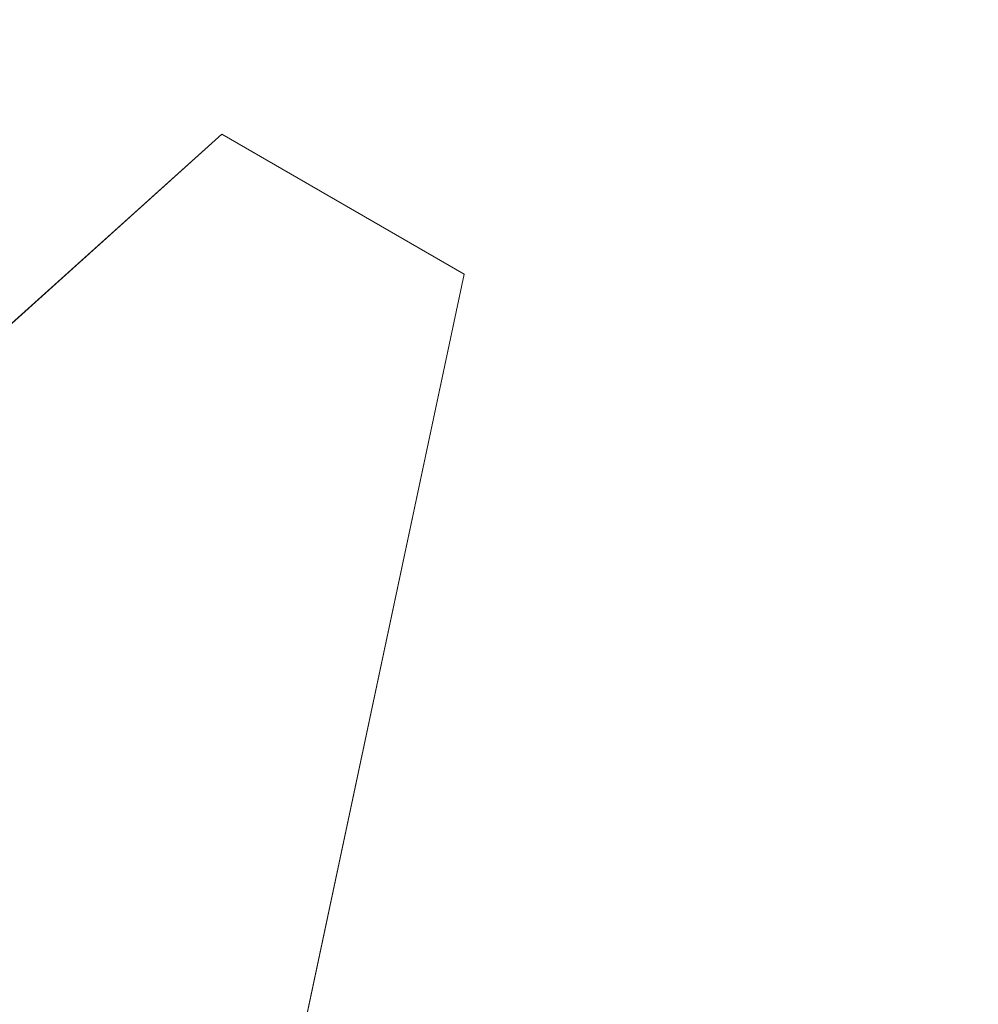
# Model space of a CAD drawing. Units: inches. Extents: x 0 to 204, y 0 to 264.
# Drawn here: x 93 to 96, y 163 to 165 of the extents above; entities that cross this region are included whole.
import ezdxf

# ---------------------------------------------------------------- set-up
doc = ezdxf.new("R2010")
doc.units = ezdxf.units.IN
doc.header["$MEASUREMENT"] = 0
doc.layers.get('0').update_dxf_attribs({"color": 10})

# ---------------------------------------------------------------- blocks, each defined once
blk = doc.blocks.new('CAMPO-BQ2-M-3D')
at = {"lineweight": 18}
for points in [[(11.75, -7.5, 0.25), (11.75, 7.5, 0.25), (-11.75, 7.5, 0.25), (-11.75, -7.5, 0.25)], [(-11.75, -7.5), (-11.75, 7.5), (11.75, 7.5), (11.75, -7.5)], [(-11.4697, -1.9461, 40.75), (-11.4697, -1.9461, 41), (-3.0968, 5.5928, 41), (-3.0968, 5.5928, 40.75)], [(-3.0968, 5.5928, 40.75), (-3.0968, 5.5928, 41), (-2.4262, 5.2056, 41), (-2.4262, 5.2056, 40.75)], [(-4.7687, -5.815, 41), (-4.7687, -5.815, 40.75), (-2.4262, 5.2056, 40.75), (-2.4262, 5.2056, 41)]]:
    blk.add_3dface(points, dxfattribs=at)
for points, invisible_edges in [([(-9.5914, -2.087, 41), (-8.8061, -2.0315, 41), (-3.0968, 5.5928, 41), (-11.4697, -1.9461, 41)], 10), ([(-3.0968, 5.5928, 40.75), (-8.8061, -2.0315, 40.75), (-9.5914, -2.087, 40.75), (-11.4697, -1.9461, 40.75)], 5), ([(-8.8061, -2.0315, 41), (-8.0299, -2.1624, 41), (-3.0968, 5.5928, 41)], 14), ([(-8.0299, -2.1624, 40.75), (-8.8061, -2.0315, 40.75), (-3.0968, 5.5928, 40.75)], 14), ([(-7.3062, -2.4724, 41), (-3.0968, 5.5928, 41), (-8.0299, -2.1624, 41)], 3), ([(-8.0299, -2.1624, 40.75), (-3.0968, 5.5928, 40.75), (-7.3062, -2.4724, 40.75)], 3), ([(-7.3062, -2.4724, 41), (-6.6759, -2.9441, 41), (-2.4262, 5.2056, 41), (-3.0968, 5.5928, 41)], 10), ([(-7.3062, -2.4724, 40.75), (-3.0968, 5.5928, 40.75), (-2.4262, 5.2056, 40.75), (-6.6759, -2.9441, 40.75)], 5), ([(-6.6759, -2.9441, 41), (-6.1744, -3.551, 41), (-2.4262, 5.2056, 41)], 14), ([(-6.6759, -2.9441, 40.75), (-2.4262, 5.2056, 40.75), (-6.1744, -3.551, 40.75)], 3), ([(-6.1744, -3.551, 41), (-5.8298, -4.2588, 41), (-2.4262, 5.2056, 41)], 14), ([(-5.8298, -4.2588, 40.75), (-6.1744, -3.551, 40.75), (-2.4262, 5.2056, 40.75), (-4.7687, -5.815, 40.75)], 10), ([(-5.8298, -4.2588, 41), (-5.6616, -5.0279, 41), (-4.7687, -5.815, 41), (-2.4262, 5.2056, 41)], 10)]:
    blk.add_3dface(points, dxfattribs=dict(at, invisible_edges=invisible_edges))

msp = doc.modelspace()

# ---------------------------------------------------------------- linework, layer by layer
at = {"lineweight": 18, "invisible_edges": 15}
for points in [[(99.06613, 148.64306, 0.25), (106.70268, 153.74564, 0.25), (92.13285, 171.49904, 0.25), (84.72505, 160.41249, 0.25)], [(92.13285, 171.49904), (101.31725, 171.49904), (108.49447, 158.0714), (106.70268, 153.74564)], [(99.06613, 148.64306), (92.13285, 171.49904), (106.70268, 153.74564), (103.39189, 150.43485)], [(99.06613, 145.94047, 0.25), (106.70268, 151.04305, 0.25), (92.13285, 168.79644, 0.25), (84.72505, 157.70989, 0.25)], [(92.13285, 168.79644), (101.31725, 168.79644), (108.49447, 155.36881), (106.70268, 151.04305)], [(99.06613, 145.94047), (92.13285, 168.79644), (106.70268, 151.04305), (103.39189, 147.73225)], [(96.01846, 165.25124, 26.25), (95.3144, 166.16245, 34), (94.96418, 165.28703, 26.93388)], [(93.91584, 165.08204, 26.05015), (93.90377, 166.08698, 34), (92.79969, 164.91523, 25.89635)], [(93.90377, 166.08698, 34), (93.91584, 165.08204, 26.05015), (94.96418, 165.28703, 26.93388)], [(93.53894, 165.74491, 26.46135), (94.71101, 165.91087, 26.88579), (95.1001, 164.94025, 18.5)], [(94.71101, 165.91087, 26.88579), (96.05617, 165.90333, 26.25), (95.1001, 164.94025, 18.5)], [(93.38711, 165.2211, 20.28567), (93.46266, 165.73526, 22.98232), (92.26302, 165.2169, 21.54677)], [(92.26302, 165.2169, 21.54677), (93.46266, 165.73526, 22.98232), (92.44066, 165.56568, 23.06772)], [(93.48779, 164.73792, 18.5), (92.46204, 165.61014, 26.61115), (93.53894, 165.74491, 26.46135)], [(94.4254, 165.5628, 21.44068), (93.46266, 165.73526, 22.98232), (93.38711, 165.2211, 20.28567)], [(93.84651, 165.44858, 34.58348), (92.08573, 165.0766, 33.97603), (93.24658, 165.62277, 36.12513)], [(96.51055, 165.56881, 34.19358), (96.3521, 165.35619, 32.39945), (95.22457, 165.4848, 33.91947)], [(93.38711, 165.2211, 20.28567), (94.52108, 165.21737, 19.13986), (94.4254, 165.5628, 21.44068)], [(95.51701, 165.53396, 20.71282), (94.4254, 165.5628, 21.44068), (94.52108, 165.21737, 19.13986)], [(95.51701, 165.53396, 20.71282), (94.52108, 165.21737, 19.13986), (95.5486, 165.29368, 19.03495)], [(96.49195, 165.41626, 19.69817), (95.51701, 165.53396, 20.71282), (95.5486, 165.29368, 19.03495)], [(93.65135, 165.20849, 32.92837), (93.84651, 165.44858, 34.58348), (95.22457, 165.4848, 33.91947)], [(93.65135, 165.20849, 32.92837), (95.22457, 165.4848, 33.91947), (95.1284, 165.31873, 32.55185)], [(95.1284, 165.31873, 32.55185), (95.22457, 165.4848, 33.91947), (96.3521, 165.35619, 32.39945)], [(93.41082, 165.46959, 16.51477), (92.65927, 165.4735, 18.18549), (91.70861, 165.18752, 16.95649)], [(91.70861, 165.18752, 16.95649), (92.52712, 165.24948, 14.49731), (93.41082, 165.46959, 16.51477)], [(92.08573, 165.0766, 33.97603), (93.84651, 165.44858, 34.58348), (93.65135, 165.20849, 32.92837)], [(96.49195, 165.41626, 19.69817), (95.5486, 165.29368, 19.03495), (96.34995, 165.22097, 18.13552)], [(96.3521, 165.35619, 32.39945), (95.16524, 165.20176, 31.17657), (95.1284, 165.31873, 32.55185)], [(96.3521, 165.35619, 32.39945), (97.36096, 165.21458, 30.687), (95.16524, 165.20176, 31.17657)], [(93.77138, 165.03576, 30.81056), (93.65135, 165.20849, 32.92837), (95.1284, 165.31873, 32.55185)], [(93.77138, 165.03576, 30.81056), (95.1284, 165.31873, 32.55185), (95.16524, 165.20176, 31.17657)], [(94.52108, 165.21737, 19.13986), (95.27336, 165.07138, 17.13541), (95.5486, 165.29368, 19.03495)], [(95.27336, 165.07138, 17.13541), (96.34995, 165.22097, 18.13552), (95.5486, 165.29368, 19.03495)], [(95.14227, 164.23439, 18.5), (94.96418, 165.28703, 26.93388), (93.91584, 165.08204, 26.05015)], [(95.14227, 164.23439, 18.5), (96.01846, 165.25124, 26.25), (94.96418, 165.28703, 26.93388)], [(92.35431, 164.92223, 19.67375), (93.38711, 165.2211, 20.28567), (92.26302, 165.2169, 21.54677)], [(93.38711, 165.2211, 20.28567), (92.35431, 164.92223, 19.67375), (93.07499, 164.86893, 18.10532)], [(93.07499, 164.86893, 18.10532), (94.52108, 165.21737, 19.13986), (93.38711, 165.2211, 20.28567)], [(94.13941, 164.97467, 17.42034), (94.52108, 165.21737, 19.13986), (93.07499, 164.86893, 18.10532)], [(95.27336, 165.07138, 17.13541), (94.52108, 165.21737, 19.13986), (94.13941, 164.97467, 17.42034)], [(95.16524, 165.20176, 31.17657), (97.36096, 165.21458, 30.687), (95.97521, 165.13317, 28.7221)], [(96.34995, 165.22097, 18.13552), (95.27336, 165.07138, 17.13541), (96.49853, 165.08077, 16.56574)], [(93.65135, 165.20849, 32.92837), (92.26719, 164.95463, 32.704), (92.08573, 165.0766, 33.97603)], [(93.65135, 165.20849, 32.92837), (92.44871, 164.86706, 31.43107), (92.26719, 164.95463, 32.704)], [(93.65135, 165.20849, 32.92837), (93.77138, 165.03576, 30.81056), (92.44871, 164.86706, 31.43107)], [(93.77138, 165.03576, 30.81056), (95.16524, 165.20176, 31.17657), (94.80156, 165.06066, 28.72488)], [(96.31663, 164.84028, 26.33202), (94.71104, 164.77297, 26.41592), (95.0347, 165.19627, 28.16878)], [(95.16524, 165.20176, 31.17657), (95.97521, 165.13317, 28.7221), (94.80156, 165.06066, 28.72488)], [(95.38879, 165.09737, 27.5604), (96.58256, 165.13892, 27.57287), (96.72505, 165.16683, 26.25)], [(95.38879, 165.09737, 27.5604), (94.80156, 165.06066, 28.72488), (95.97521, 165.13317, 28.7221)], [(95.38879, 165.09737, 27.5604), (95.97521, 165.13317, 28.7221), (96.58256, 165.13892, 27.57287)], [(96.72505, 165.11981, 36.23322), (95.41137, 164.83886, 35.03586), (96.32402, 164.79654, 34.62396)], [(92.79969, 164.91523, 25.89635), (93.57189, 164.03674, 18.5), (93.91584, 165.08204, 26.05015)], [(93.45686, 164.58957, 26.27658), (93.34436, 165.07985, 28.20364), (94.71104, 164.77297, 26.41592)], [(94.17403, 164.9857, 27.61691), (94.80156, 165.06066, 28.72488), (95.38879, 165.09737, 27.5604)], [(94.17403, 164.9857, 27.61691), (95.38879, 165.09737, 27.5604), (95.16981, 165.04985, 26.25)], [(96.49853, 165.08077, 16.56574), (95.27336, 165.07138, 17.13541), (95.33346, 164.86317, 14.49627)], [(93.66, 164.93577, 29.01228), (94.80156, 165.06066, 28.72488), (94.17403, 164.9857, 27.61691)], [(94.80156, 165.06066, 28.72488), (93.66, 164.93577, 29.01228), (93.77138, 165.03576, 30.81056)], [(94.62907, 164.91094, 15.81932), (95.27336, 165.07138, 17.13541), (94.13941, 164.97467, 17.42034)], [(95.33346, 164.86317, 14.49627), (95.27336, 165.07138, 17.13541), (94.62907, 164.91094, 15.81932)], [(93.77138, 165.03576, 30.81056), (92.54332, 164.78941, 30.01061), (92.44871, 164.86706, 31.43107)], [(93.77138, 165.03576, 30.81056), (93.66, 164.93577, 29.01228), (92.54332, 164.78941, 30.01061)], [(95.19396, 165.03607, 28.21675), (94.43014, 164.48241, 26.50118), (95.85018, 164.59903, 26.59673)], [(94.19544, 164.70152, 34.84864), (95.41137, 164.83886, 35.03586), (95.04089, 165.00373, 36.25817)], [(92.84409, 164.78281, 27.58375), (94.17403, 164.9857, 27.61691), (93.61456, 164.93287, 26.25)], [(94.17403, 164.9857, 27.61691), (92.84409, 164.78281, 27.58375), (93.66, 164.93577, 29.01228)], [(94.13941, 164.97467, 17.42034), (93.07499, 164.86893, 18.10532), (93.36545, 164.74615, 16.2023)], [(93.36545, 164.74615, 16.2023), (94.62907, 164.91094, 15.81932), (94.13941, 164.97467, 17.42034)], [(91.91962, 164.60977, 28.7891), (93.66, 164.93577, 29.01228), (92.84409, 164.78281, 27.58375)], [(93.66, 164.93577, 29.01228), (91.91962, 164.60977, 28.7891), (92.54332, 164.78941, 30.01061)], [(92.23117, 164.70666, 18.28917), (93.07499, 164.86893, 18.10532), (92.35431, 164.92223, 19.67375)], [(93.45686, 164.58957, 26.27658), (92.09204, 164.51942, 26.97377), (92.51646, 164.90681, 28.25545)], [(93.35673, 164.88765, 36.28311), (92.74411, 164.34795, 34.04783), (94.19544, 164.70152, 34.84864)], [(93.36545, 164.74615, 16.2023), (93.95955, 164.75426, 14.49681), (94.62907, 164.91094, 15.81932)], [(93.07499, 164.86893, 18.10532), (92.23117, 164.70666, 18.28917), (92.22283, 164.55219, 16.85993)], [(92.22283, 164.55219, 16.85993), (93.36545, 164.74615, 16.2023), (93.07499, 164.86893, 18.10532)], [(92.90924, 164.208, 26.17727), (94.43014, 164.48241, 26.50118), (93.67323, 164.86506, 28.26796)], [(95.41137, 164.83886, 35.03586), (94.19544, 164.70152, 34.84864), (95.26189, 164.60092, 33.73757)], [(96.31663, 164.84028, 26.33202), (95.4626, 164.50626, 24.99097), (94.71104, 164.77297, 26.41592)], [(95.41137, 164.83886, 35.03586), (95.26189, 164.60092, 33.73757), (96.32402, 164.79654, 34.62396)], [(96.64487, 164.43732, 24.47508), (95.4626, 164.50626, 24.99097), (96.31663, 164.84028, 26.33202)], [(96.32402, 164.79654, 34.62396), (95.26189, 164.60092, 33.73757), (96.32148, 164.53067, 32.9928)], [(94.71104, 164.77297, 26.41592), (94.25109, 164.35101, 24.74459), (93.45686, 164.58957, 26.27658)], [(94.71104, 164.77297, 26.41592), (95.4626, 164.50626, 24.99097), (94.25109, 164.35101, 24.74459)], [(92.22283, 164.55219, 16.85993), (92.96152, 164.51563, 14.49801), (93.36545, 164.74615, 16.2023)], [(92.74411, 164.34795, 34.04783), (94.1154, 164.40706, 33.1658), (94.19544, 164.70152, 34.84864)], [(94.1154, 164.40706, 33.1658), (95.26189, 164.60092, 33.73757), (94.19544, 164.70152, 34.84864)], [(92.09204, 164.51942, 26.97377), (93.45686, 164.58957, 26.27658), (92.18148, 164.18424, 25.52124)], [(92.18148, 164.18424, 25.52124), (93.45686, 164.58957, 26.27658), (93.34076, 164.25594, 24.87873)], [(94.25109, 164.35101, 24.74459), (93.34076, 164.25594, 24.87873), (93.45686, 164.58957, 26.27658)], [(94.1154, 164.40706, 33.1658), (95.15395, 164.29991, 31.63001), (95.26189, 164.60092, 33.73757)], [(95.17135, 164.08778, 24.67794), (95.85018, 164.59903, 26.59673), (94.43014, 164.48241, 26.50118)], [(95.15395, 164.29991, 31.63001), (96.32148, 164.53067, 32.9928), (95.26189, 164.60092, 33.73757)], [(95.85018, 164.59903, 26.59673), (95.17135, 164.08778, 24.67794), (96.72505, 164.24602, 25.1468)], [(96.32148, 164.53067, 32.9928), (95.15395, 164.29991, 31.63001), (96.71185, 164.28284, 30.94899)], [(94.25109, 164.35101, 24.74459), (95.4626, 164.50626, 24.99097), (94.53977, 164.03457, 22.87145)], [(95.76613, 164.17259, 23.15318), (94.53977, 164.03457, 22.87145), (95.4626, 164.50626, 24.99097)], [(95.76613, 164.17259, 23.15318), (95.4626, 164.50626, 24.99097), (96.64487, 164.43732, 24.47508)], [(93.66867, 163.80175, 24.0237), (94.43014, 164.48241, 26.50118), (92.90924, 164.208, 26.17727)], [(93.66867, 163.80175, 24.0237), (95.17135, 164.08778, 24.67794), (94.43014, 164.48241, 26.50118)], [(94.1154, 164.40706, 33.1658), (92.74411, 164.34795, 34.04783), (93.41383, 164.12356, 31.79084)], [(95.15395, 164.29991, 31.63001), (94.1154, 164.40706, 33.1658), (93.41383, 164.12356, 31.79084)], [(91.82657, 163.87662, 32.21102), (93.41383, 164.12356, 31.79084), (92.74411, 164.34795, 34.04783)], [(93.34076, 164.25594, 24.87873), (94.25109, 164.35101, 24.74459), (93.38356, 163.98491, 23.45702)], [(93.38356, 163.98491, 23.45702), (94.25109, 164.35101, 24.74459), (94.53977, 164.03457, 22.87145)], [(94.22026, 164.06439, 30.193), (95.15395, 164.29991, 31.63001), (93.41383, 164.12356, 31.79084)], [(95.54742, 164.13091, 29.57446), (95.15395, 164.29991, 31.63001), (94.22026, 164.06439, 30.193)], [(95.15395, 164.29991, 31.63001), (95.54742, 164.13091, 29.57446), (96.71185, 164.28284, 30.94899)], [(95.54742, 164.13091, 29.57446), (97.07, 164.15217, 29.44702), (96.71185, 164.28284, 30.94899)], [(92.17134, 163.78667, 23.61136), (92.18148, 164.18424, 25.52124), (93.34076, 164.25594, 24.87873)], [(92.17134, 163.78667, 23.61136), (93.34076, 164.25594, 24.87873), (93.38356, 163.98491, 23.45702)], [(96.37642, 163.84352, 23.3078), (96.72505, 164.24602, 25.1468), (95.17135, 164.08778, 24.67794)], [(92.90924, 164.208, 26.17727), (92.27039, 163.69334, 24.51211), (93.66867, 163.80175, 24.0237)], [(93.84651, 163.86473, 34.58348), (94.98582, 164.16076, 36.09895), (95.22457, 163.90095, 33.91947)], [(95.76613, 164.17259, 23.15318), (95.33145, 163.87967, 21.3758), (94.53977, 164.03457, 22.87145)], [(96.51055, 163.98496, 34.19358), (95.22457, 163.90095, 33.91947), (94.98582, 164.16076, 36.09895)], [(95.76613, 164.17259, 23.15318), (96.3082, 163.85077, 20.80611), (95.33145, 163.87967, 21.3758)], [(97.07, 164.15217, 29.44702), (95.54742, 164.13091, 29.57446), (95.9873, 164.05672, 27.81075)], [(91.82657, 163.87662, 32.21102), (92.99638, 163.90333, 30.40786), (93.41383, 164.12356, 31.79084)], [(92.99638, 163.90333, 30.40786), (94.22026, 164.06439, 30.193), (93.41383, 164.12356, 31.79084)], [(95.54742, 164.13091, 29.57446), (94.22026, 164.06439, 30.193), (94.46714, 163.9567, 28.12066)], [(94.46714, 163.9567, 28.12066), (95.9873, 164.05672, 27.81075), (95.54742, 164.13091, 29.57446)], [(95.17135, 164.08778, 24.67794), (93.66867, 163.80175, 24.0237), (95.12939, 163.60959, 22.32313)], [(96.37642, 163.84352, 23.3078), (95.17135, 164.08778, 24.67794), (95.12939, 163.60959, 22.32313)], [(93.3046, 163.77693, 27.72568), (94.22026, 164.06439, 30.193), (92.59738, 163.71339, 29.0077)], [(94.22026, 164.06439, 30.193), (92.99638, 163.90333, 30.40786), (92.59738, 163.71339, 29.0077)], [(94.22026, 164.06439, 30.193), (93.3046, 163.77693, 27.72568), (94.46714, 163.9567, 28.12066)], [(95.2547, 163.9313, 26.25), (95.9873, 164.05672, 27.81075), (94.46714, 163.9567, 28.12066)], [(93.84651, 163.86473, 34.58348), (92.08573, 163.49275, 33.97603), (93.24658, 164.03892, 36.12513)], [(94.53977, 164.03457, 22.87145), (93.97353, 163.68119, 20.89313), (93.38356, 163.98491, 23.45702)], [(93.97353, 163.68119, 20.89313), (94.53977, 164.03457, 22.87145), (95.33145, 163.87967, 21.3758)], [(95.87701, 163.85515, 34.67784), (94.64929, 163.81951, 34.96029), (95.03432, 164.00516, 36.23811)], [(96.51055, 163.98496, 34.19358), (96.3521, 163.77234, 32.39945), (95.22457, 163.90095, 33.91947)], [(92.17134, 163.78667, 23.61136), (93.38356, 163.98491, 23.45702), (92.73045, 163.61252, 21.88622)], [(93.38356, 163.98491, 23.45702), (93.97353, 163.68119, 20.89313), (92.73045, 163.61252, 21.88622)], [(93.78435, 163.82078, 26.25), (94.46714, 163.9567, 28.12066), (93.3046, 163.77693, 27.72568)], [(95.18917, 163.95249, 36.24943), (94.42344, 163.63577, 34.99611), (95.95671, 163.69025, 34.72599)], [(92.72716, 163.42478, 34.02529), (93.3436, 163.88676, 36.26355), (93.65834, 163.68337, 34.80081)], [(93.3436, 163.88676, 36.26355), (94.64929, 163.81951, 34.96029), (93.65834, 163.68337, 34.80081)], [(93.65135, 163.62464, 32.92837), (93.84651, 163.86473, 34.58348), (95.22457, 163.90095, 33.91947)], [(93.65135, 163.62464, 32.92837), (95.22457, 163.90095, 33.91947), (95.1284, 163.73488, 32.55185)], [(94.90679, 163.62949, 19.4439), (93.97353, 163.68119, 20.89313), (95.33145, 163.87967, 21.3758)], [(94.90679, 163.62949, 19.4439), (95.33145, 163.87967, 21.3758), (96.3082, 163.85077, 20.80611)], [(95.1284, 163.73488, 32.55185), (95.22457, 163.90095, 33.91947), (96.3521, 163.77234, 32.39945)], [(92.08573, 163.49275, 33.97603), (93.84651, 163.86473, 34.58348), (93.65135, 163.62464, 32.92837)], [(94.3787, 163.60657, 33.6365), (94.64929, 163.81951, 34.96029), (95.87701, 163.85515, 34.67784)], [(94.3787, 163.60657, 33.6365), (95.87701, 163.85515, 34.67784), (95.93728, 163.6119, 32.74589)], [(96.3082, 163.85077, 20.80611), (96.44546, 163.68821, 19.19853), (94.90679, 163.62949, 19.4439)], [(96.37642, 163.84352, 23.3078), (95.12939, 163.60959, 22.32313), (96.72505, 163.51716, 21.45325)], [(92.74006, 163.46314, 23.02289), (93.66867, 163.80175, 24.0237), (92.27039, 163.69334, 24.51211)], [(93.57413, 163.29938, 21.38234), (93.66867, 163.80175, 24.0237), (92.74006, 163.46314, 23.02289)], [(93.66867, 163.80175, 24.0237), (93.57413, 163.29938, 21.38234), (95.12939, 163.60959, 22.32313)], [(94.64929, 163.81951, 34.96029), (94.3787, 163.60657, 33.6365), (93.65834, 163.68337, 34.80081)], [(92.59738, 163.71339, 29.0077), (92.16676, 163.54724, 27.6822), (93.3046, 163.77693, 27.72568)], [(92.16676, 163.54724, 27.6822), (92.86703, 163.61129, 26.25), (93.3046, 163.77693, 27.72568)], [(96.3521, 163.77234, 32.39945), (95.16524, 163.61791, 31.17657), (95.1284, 163.73488, 32.55185)], [(96.3521, 163.77234, 32.39945), (97.36096, 163.63073, 30.687), (95.16524, 163.61791, 31.17657)], [(93.16169, 163.46248, 34.94994), (94.42344, 163.63577, 34.99611), (93.66625, 163.7578, 36.29126)], [(93.77138, 163.45191, 30.81056), (93.65135, 163.62464, 32.92837), (95.1284, 163.73488, 32.55185)], [(93.77138, 163.45191, 30.81056), (95.1284, 163.73488, 32.55185), (95.16524, 163.61791, 31.17657)], [(95.95671, 163.69025, 34.72599), (94.42344, 163.63577, 34.99611), (94.65153, 163.39624, 33.46387)], [(95.95671, 163.69025, 34.72599), (94.65153, 163.39624, 33.46387), (96.72505, 163.45386, 33.19962)], [(96.44546, 163.68821, 19.19853), (95.28616, 163.52028, 17.47618), (94.90679, 163.62949, 19.4439)], [(96.84409, 163.54749, 16.88388), (95.28616, 163.52028, 17.47618), (96.44546, 163.68821, 19.19853)], [(93.65834, 163.68337, 34.80081), (94.3787, 163.60657, 33.6365), (92.72716, 163.42478, 34.02529)], [(93.97353, 163.68119, 20.89313), (92.86741, 163.37899, 19.835), (92.73045, 163.61252, 21.88622)], [(92.86741, 163.37899, 19.835), (93.97353, 163.68119, 20.89313), (93.79422, 163.40824, 18.37258)], [(94.90679, 163.62949, 19.4439), (93.79422, 163.40824, 18.37258), (93.97353, 163.68119, 20.89313)], [(93.16169, 163.46248, 34.94994), (94.65153, 163.39624, 33.46387), (94.42344, 163.63577, 34.99611)], [(93.65135, 163.62464, 32.92837), (92.26719, 163.37079, 32.704), (92.08573, 163.49275, 33.97603)], [(93.65135, 163.62464, 32.92837), (92.44871, 163.28321, 31.43107), (92.26719, 163.37079, 32.704)], [(93.65135, 163.62464, 32.92837), (93.77138, 163.45191, 30.81056), (92.44871, 163.28321, 31.43107)], [(92.72716, 163.42478, 34.02529), (94.3787, 163.60657, 33.6365), (93.39715, 163.27987, 31.77058)], [(93.39715, 163.27987, 31.77058), (94.3787, 163.60657, 33.6365), (94.3062, 163.44615, 32.27691)], [(95.33472, 163.27922, 20.07066), (95.12939, 163.60959, 22.32313), (93.57413, 163.29938, 21.38234)], [(93.77138, 163.45191, 30.81056), (95.16524, 163.61791, 31.17657), (94.80156, 163.47681, 28.72488)], [(93.79422, 163.40824, 18.37258), (94.90679, 163.62949, 19.4439), (95.28616, 163.52028, 17.47618)], [(94.3062, 163.44615, 32.27691), (95.93728, 163.6119, 32.74589), (95.71598, 163.47447, 31.33709)], [(95.93728, 163.6119, 32.74589), (94.3062, 163.44615, 32.27691), (94.3787, 163.60657, 33.6365)], [(95.16524, 163.61791, 31.17657), (95.97521, 163.54932, 28.7221), (94.80156, 163.47681, 28.72488)], [(95.33472, 163.27922, 20.07066), (96.72505, 163.51716, 21.45325), (95.12939, 163.60959, 22.32313)], [(95.16524, 163.61791, 31.17657), (97.36096, 163.63073, 30.687), (95.97521, 163.54932, 28.7221)], [(96.717, 163.46703, 30.9046), (95.71598, 163.47447, 31.33709), (95.93728, 163.6119, 32.74589)], [(95.38879, 163.51352, 27.5604), (96.58256, 163.55507, 27.57287), (96.72505, 163.58298, 26.25)], [(93.16169, 163.46248, 34.94994), (92.14333, 163.56311, 36.3331), (91.92504, 163.22254, 34.91105)], [(95.38879, 163.51352, 27.5604), (94.80156, 163.47681, 28.72488), (95.97521, 163.54932, 28.7221)], [(95.38879, 163.51352, 27.5604), (95.97521, 163.54932, 28.7221), (96.58256, 163.55507, 27.57287)], [(95.28616, 163.52028, 17.47618), (96.84409, 163.54749, 16.88388), (95.57081, 163.48748, 15.99357)], [(96.72505, 163.53596, 36.23322), (95.41137, 163.25501, 35.03586), (96.32402, 163.21269, 34.62396)], [(96.72505, 163.51787, 14.49238), (95.57081, 163.48748, 15.99357), (96.84409, 163.54749, 16.88388)], [(94.58382, 163.40176, 16.02121), (93.79422, 163.40824, 18.37258), (95.28616, 163.52028, 17.47618)], [(94.17403, 163.40185, 27.61691), (94.80156, 163.47681, 28.72488), (95.38879, 163.51352, 27.5604)], [(94.17403, 163.40185, 27.61691), (95.38879, 163.51352, 27.5604), (95.16981, 163.466, 26.25)], [(94.58382, 163.40176, 16.02121), (95.28616, 163.52028, 17.47618), (95.57081, 163.48748, 15.99357)], [(95.33472, 163.27922, 20.07066), (97.0445, 163.25967, 19.5999), (96.72505, 163.51716, 21.45325)], [(93.66, 163.35192, 29.01228), (94.80156, 163.47681, 28.72488), (94.17403, 163.40185, 27.61691)], [(94.80156, 163.47681, 28.72488), (93.66, 163.35192, 29.01228), (93.77138, 163.45191, 30.81056)], [(94.3062, 163.44615, 32.27691), (95.71598, 163.47447, 31.33709), (94.69675, 163.37992, 31.01741)], [(95.33573, 163.41213, 14.49291), (94.58382, 163.40176, 16.02121), (95.57081, 163.48748, 15.99357)], [(95.71598, 163.47447, 31.33709), (95.24855, 163.33347, 29.22036), (94.69675, 163.37992, 31.01741)], [(95.71598, 163.47447, 31.33709), (96.37446, 163.38855, 29.41362), (95.24855, 163.33347, 29.22036)], [(95.71598, 163.47447, 31.33709), (96.717, 163.46703, 30.9046), (96.37446, 163.38855, 29.41362)], [(92.58845, 163.13481, 33.65522), (93.16169, 163.46248, 34.94994), (91.92504, 163.22254, 34.91105)], [(93.57413, 163.29938, 21.38234), (92.74006, 163.46314, 23.02289), (92.25087, 163.08856, 21.38594)], [(93.77138, 163.45191, 30.81056), (92.54332, 163.20556, 30.01061), (92.44871, 163.28321, 31.43107)], [(93.77138, 163.45191, 30.81056), (93.66, 163.35192, 29.01228), (92.54332, 163.20556, 30.01061)], [(94.65153, 163.39624, 33.46387), (93.16169, 163.46248, 34.94994), (92.58845, 163.13481, 33.65522)], [(94.3062, 163.44615, 32.27691), (94.69675, 163.37992, 31.01741), (93.39715, 163.27987, 31.77058)], [(95.03108, 163.21711, 31.9179), (96.72505, 163.45386, 33.19962), (94.65153, 163.39624, 33.46387)], [(96.72505, 163.45386, 33.19962), (95.03108, 163.21711, 31.9179), (96.35004, 163.22451, 31.42861)], [(91.80919, 163.01869, 32.19077), (92.72716, 163.42478, 34.02529), (93.39715, 163.27987, 31.77058)], [(94.19544, 163.11767, 34.84864), (95.41137, 163.25501, 35.03586), (95.04089, 163.41988, 36.25817)], [(92.86741, 163.37899, 19.835), (93.79422, 163.40824, 18.37258), (92.40057, 163.09538, 17.60394)], [(93.79422, 163.40824, 18.37258), (93.44914, 163.24876, 16.39521), (92.40057, 163.09538, 17.60394)], [(92.58845, 163.13481, 33.65522), (92.70812, 162.93678, 32.14698), (94.65153, 163.39624, 33.46387)], [(94.65153, 163.39624, 33.46387), (92.70812, 162.93678, 32.14698), (93.77236, 163.00783, 31.28253)], [(92.84409, 163.19896, 27.58375), (94.17403, 163.40185, 27.61691), (93.61456, 163.34902, 26.25)], [(94.17403, 163.40185, 27.61691), (92.84409, 163.19896, 27.58375), (93.66, 163.35192, 29.01228)], [(93.79422, 163.40824, 18.37258), (94.58382, 163.40176, 16.02121), (93.44914, 163.24876, 16.39521)], [(93.44914, 163.24876, 16.39521), (94.58382, 163.40176, 16.02121), (93.94642, 163.30639, 14.49344)], [(95.03108, 163.21711, 31.9179), (94.65153, 163.39624, 33.46387), (93.77236, 163.00783, 31.28253)], [(96.37446, 163.38855, 29.41362), (96.14427, 163.35479, 27.88207), (95.24855, 163.33347, 29.22036)], [(94.69675, 163.37992, 31.01741), (93.90083, 163.20297, 29.41722), (93.39715, 163.27987, 31.77058)], [(95.24855, 163.33347, 29.22036), (93.90083, 163.20297, 29.41722), (94.69675, 163.37992, 31.01741)], [(96.27959, 161.90639, 22.49472), (95.52953, 162.11316, 23.56739), (95.77653, 163.36603, 30)], [(91.91962, 163.02592, 28.7891), (93.66, 163.35192, 29.01228), (92.84409, 163.19896, 27.58375)], [(93.66, 163.35192, 29.01228), (91.91962, 163.02592, 28.7891), (92.54332, 163.20556, 30.01061)], [(93.90083, 163.20297, 29.41722), (95.24855, 163.33347, 29.22036), (94.51273, 163.2439, 27.73653)], [(94.51273, 163.2439, 27.73653), (96.14427, 163.35479, 27.88207), (95.25262, 163.27901, 26.25)], [(96.14427, 163.35479, 27.88207), (94.51273, 163.2439, 27.73653), (95.24855, 163.33347, 29.22036)], [(94.57713, 162.02359, 23.21304), (94.82802, 163.32141, 30), (95.52953, 162.11316, 23.56739)], [(92.87488, 163.09351, 30.45519), (91.80919, 163.01869, 32.19077), (93.39715, 163.27987, 31.77058)], [(92.99567, 163.00582, 19.90523), (93.57413, 163.29938, 21.38234), (92.25087, 163.08856, 21.38594)], [(93.35673, 163.3038, 36.28311), (92.74411, 162.7641, 34.04783), (94.19544, 163.11767, 34.84864)], [(93.90083, 163.20297, 29.41722), (92.87488, 163.09351, 30.45519), (93.39715, 163.27987, 31.77058)], [(92.99567, 163.00582, 19.90523), (93.91696, 163.00109, 18.74657), (93.57413, 163.29938, 21.38234)], [(95.33472, 163.27922, 20.07066), (93.57413, 163.29938, 21.38234), (93.91696, 163.00109, 18.74657)], [(93.8795, 163.27679, 30), (94.57713, 162.02359, 23.21304), (93.71877, 162.08541, 23.67621)], [(93.91696, 163.00109, 18.74657), (95.63789, 163.119, 18.49716), (95.33472, 163.27922, 20.07066)], [(95.33472, 163.27922, 20.07066), (95.63789, 163.119, 18.49716), (97.0445, 163.25967, 19.5999)], [(95.41137, 163.25501, 35.03586), (94.19544, 163.11767, 34.84864), (95.26189, 163.01707, 33.73757)], [(95.41137, 163.25501, 35.03586), (95.26189, 163.01707, 33.73757), (96.32402, 163.21269, 34.62396)], [(97.0445, 163.25967, 19.5999), (95.63789, 163.119, 18.49716), (96.72505, 163.07775, 17.73709)], [(91.98244, 162.91939, 15.98022), (93.44914, 163.24876, 16.39521), (92.58888, 162.99238, 14.49502)], [(93.44914, 163.24876, 16.39521), (91.98244, 162.91939, 15.98022), (92.40057, 163.09538, 17.60394)], [(92.93099, 163.23217, 30), (93.71877, 162.08541, 23.67621), (92.77941, 162.01323, 23.51457)], [(93.90083, 163.20297, 29.41722), (94.51273, 163.2439, 27.73653), (93.35023, 163.08547, 27.75786)], [(93.35023, 163.08547, 27.75786), (94.51273, 163.2439, 27.73653), (93.78019, 163.17061, 26.25)], [(96.35004, 163.22451, 31.42861), (95.03108, 163.21711, 31.9179), (95.32794, 163.07542, 30.33425)], [(96.35004, 163.22451, 31.42861), (95.32794, 163.07542, 30.33425), (96.72505, 163.06834, 29.64972)], [(92.87488, 163.09351, 30.45519), (93.90083, 163.20297, 29.41722), (92.5944, 162.97078, 28.9946)], [(93.90083, 163.20297, 29.41722), (93.35023, 163.08547, 27.75786), (92.5944, 162.97078, 28.9946)], [(93.77236, 163.00783, 31.28253), (95.32794, 163.07542, 30.33425), (95.03108, 163.21711, 31.9179)], [(96.32402, 163.21269, 34.62396), (95.26189, 163.01707, 33.73757), (96.32148, 162.94683, 32.9928)], [(92.74411, 162.7641, 34.04783), (94.1154, 162.82321, 33.1658), (94.19544, 163.11767, 34.84864)], [(93.91696, 163.00109, 18.74657), (95.07928, 162.96971, 17.05026), (95.63789, 163.119, 18.49716)], [(94.1154, 162.82321, 33.1658), (95.26189, 163.01707, 33.73757), (94.19544, 163.11767, 34.84864)], [(95.07928, 162.96971, 17.05026), (96.72505, 163.07775, 17.73709), (95.63789, 163.119, 18.49716)], [(92.32791, 162.88902, 27.59114), (92.5944, 162.97078, 28.9946), (93.35023, 163.08547, 27.75786)], [(93.35023, 163.08547, 27.75786), (92.86149, 162.96525, 26.25), (92.32791, 162.88902, 27.59114)], [(95.32794, 163.07542, 30.33425), (93.55795, 162.80789, 29.3879), (94.63282, 162.91669, 28.93289)], [(93.77236, 163.00783, 31.28253), (93.55795, 162.80789, 29.3879), (95.32794, 163.07542, 30.33425)], [(96.72505, 163.06834, 29.64972), (95.32794, 163.07542, 30.33425), (94.63282, 162.91669, 28.93289)], [(95.9847, 162.95873, 27.75554), (96.72505, 163.06834, 29.64972), (94.63282, 162.91669, 28.93289)], [(96.1292, 162.9645, 16.03074), (96.72505, 163.07775, 17.73709), (95.07928, 162.96971, 17.05026)], [(95.48445, 162.65174, 29.26348), (100.42694, 162.38503, 29.20589), (96.72505, 163.06611, 28.64757)], [(95.3792, 163.02695, 28.62508), (95.42714, 163.02726, 28.63694), (95.47116, 163.03304, 28.62479)], [(95.3792, 163.02695, 28.62508), (95.47116, 163.03304, 28.62479), (95.41136, 163.03083, 28.61292)], [(95.5109, 163.03716, 28.61323), (95.41136, 163.03083, 28.61292), (95.47116, 163.03304, 28.62479)], [(95.5109, 163.03716, 28.61323), (95.45686, 163.02188, 28.60149), (95.41136, 163.03083, 28.61292)], [(95.56316, 163.03861, 28.62504), (95.47116, 163.03304, 28.62479), (95.42714, 163.02726, 28.63694)], [(95.42714, 163.02726, 28.63694), (95.48816, 162.98863, 28.64757), (95.56316, 163.03861, 28.62504)], [(95.5109, 163.03716, 28.61323), (95.47116, 163.03304, 28.62479), (95.56316, 163.03861, 28.62504)], [(95.60293, 163.04257, 28.61348), (95.5109, 163.03716, 28.61323), (95.56316, 163.03861, 28.62504)], [(95.5109, 163.03716, 28.61323), (95.60293, 163.04257, 28.61348), (95.54744, 163.02188, 28.60149)], [(95.56316, 163.03861, 28.62504), (95.56547, 162.99348, 28.64757), (95.65311, 163.04279, 28.62928)], [(95.56316, 163.03861, 28.62504), (95.65311, 163.04279, 28.62928), (95.60293, 163.04257, 28.61348)], [(95.72815, 163.04827, 28.62121), (95.60293, 163.04257, 28.61348), (95.65311, 163.04279, 28.62928)], [(95.72815, 163.04827, 28.62121), (95.72861, 163.02188, 28.60149), (95.60293, 163.04257, 28.61348)], [(95.73514, 163.04538, 28.63583), (95.65311, 163.04279, 28.62928), (95.64277, 162.99832, 28.64757)], [(95.72815, 163.04827, 28.62121), (95.65311, 163.04279, 28.62928), (95.73514, 163.04538, 28.63583)], [(92.70812, 162.93678, 32.14698), (92.51446, 162.72776, 30.65051), (93.77236, 163.00783, 31.28253)], [(92.51446, 162.72776, 30.65051), (93.55795, 162.80789, 29.3879), (93.77236, 163.00783, 31.28253)], [(93.91696, 163.00109, 18.74657), (92.99567, 163.00582, 19.90523), (92.65927, 162.76183, 18.18549)], [(94.1154, 162.82321, 33.1658), (95.15395, 162.71606, 31.63001), (95.26189, 163.01707, 33.73757)], [(95.03381, 163.0002, 28.6262), (95.02433, 162.95958, 28.64757), (95.1331, 163.00671, 28.6336)], [(95.04973, 163.00348, 28.61319), (95.03381, 163.0002, 28.6262), (95.18528, 163.0137, 28.61977)], [(95.18528, 163.0137, 28.61977), (95.03381, 163.0002, 28.6262), (95.1331, 163.00671, 28.6336)], [(95.04973, 163.00348, 28.61319), (95.18528, 163.0137, 28.61977), (95.09646, 162.99548, 28.60149)], [(95.1331, 163.00671, 28.6336), (95.17894, 162.96927, 28.64757), (95.25871, 163.01637, 28.63383)], [(95.18528, 163.0137, 28.61977), (95.1331, 163.00671, 28.6336), (95.25871, 163.01637, 28.63383)], [(95.15395, 162.71606, 31.63001), (96.32148, 162.94683, 32.9928), (95.26189, 163.01707, 33.73757)], [(95.29059, 163.02206, 28.61651), (95.18607, 163.00868, 28.60149), (95.18528, 163.0137, 28.61977)], [(95.18528, 163.0137, 28.61977), (95.25871, 163.01637, 28.63383), (95.29059, 163.02206, 28.61651)], [(95.3792, 163.02695, 28.62508), (95.29059, 163.02206, 28.61651), (95.25871, 163.01637, 28.63383)], [(95.25871, 163.01637, 28.63383), (95.3427, 163.02193, 28.6356), (95.3792, 163.02695, 28.62508)], [(95.3427, 163.02193, 28.6356), (95.25871, 163.01637, 28.63383), (95.33355, 162.97895, 28.64757)], [(95.41136, 163.03083, 28.61292), (95.36627, 163.02188, 28.60149), (95.29059, 163.02206, 28.61651)], [(95.3792, 163.02695, 28.62508), (95.41136, 163.03083, 28.61292), (95.29059, 163.02206, 28.61651)], [(95.3427, 163.02193, 28.6356), (95.33355, 162.97895, 28.64757), (95.42714, 163.02726, 28.63694)], [(95.42714, 163.02726, 28.63694), (95.3792, 163.02695, 28.62508), (95.3427, 163.02193, 28.6356)], [(93.91696, 163.00109, 18.74657), (92.65927, 162.76183, 18.18549), (93.41082, 162.75792, 16.51477)], [(95.07928, 162.96971, 17.05026), (93.91696, 163.00109, 18.74657), (93.41082, 162.75792, 16.51477)], [(94.70173, 162.96666, 28.63563), (94.82399, 162.98203, 28.62115), (94.65959, 162.96488, 28.6247)], [(94.82399, 162.98203, 28.62115), (94.73799, 162.94266, 28.60149), (94.65959, 162.96488, 28.6247)], [(94.82784, 162.97934, 28.63511), (94.82399, 162.98203, 28.62115), (94.70173, 162.96666, 28.63563)], [(94.70173, 162.96666, 28.63563), (94.71511, 162.94021, 28.64757), (94.82784, 162.97934, 28.63511)], [(94.8276, 162.95586, 28.60149), (94.82399, 162.98203, 28.62115), (94.93659, 162.99308, 28.61747)], [(94.82399, 162.98203, 28.62115), (94.92877, 162.98911, 28.6339), (94.93659, 162.99308, 28.61747)], [(94.92877, 162.98911, 28.6339), (94.82399, 162.98203, 28.62115), (94.82784, 162.97934, 28.63511)], [(94.82784, 162.97934, 28.63511), (94.86972, 162.9499, 28.64757), (94.92877, 162.98911, 28.6339)], [(94.92877, 162.98911, 28.6339), (95.03381, 163.0002, 28.6262), (94.93659, 162.99308, 28.61747)], [(95.03381, 163.0002, 28.6262), (94.92877, 162.98911, 28.6339), (95.02433, 162.95958, 28.64757)], [(95.04973, 163.00348, 28.61319), (95.00684, 162.98227, 28.60149), (94.93659, 162.99308, 28.61747)], [(95.03381, 163.0002, 28.6262), (95.04973, 163.00348, 28.61319), (94.93659, 162.99308, 28.61747)], [(95.07928, 162.96971, 17.05026), (93.41082, 162.75792, 16.51477), (93.92288, 162.71132, 14.49643)], [(94.46913, 162.90305, 28.60149), (94.37358, 162.93405, 28.61702), (94.50838, 162.95008, 28.61339)], [(94.37358, 162.93405, 28.61702), (94.46334, 162.94325, 28.62517), (94.50838, 162.95008, 28.61339)], [(94.46334, 162.94325, 28.62517), (94.51379, 162.94628, 28.63632), (94.56144, 162.95431, 28.62494)], [(94.50838, 162.95008, 28.61339), (94.46334, 162.94325, 28.62517), (94.56144, 162.95431, 28.62494)], [(94.64837, 162.92946, 28.60149), (94.50838, 162.95008, 28.61339), (94.56144, 162.95431, 28.62494)], [(94.5605, 162.93053, 28.64757), (94.61197, 162.95699, 28.6365), (94.51379, 162.94628, 28.63632)], [(94.56144, 162.95431, 28.62494), (94.51379, 162.94628, 28.63632), (94.61197, 162.95699, 28.6365)], [(94.56144, 162.95431, 28.62494), (94.61197, 162.95699, 28.6365), (94.65959, 162.96488, 28.6247)], [(94.65959, 162.96488, 28.6247), (94.64837, 162.92946, 28.60149), (94.56144, 162.95431, 28.62494)], [(94.70173, 162.96666, 28.63563), (94.61197, 162.95699, 28.6365), (94.71511, 162.94021, 28.64757)], [(94.65959, 162.96488, 28.6247), (94.61197, 162.95699, 28.6365), (94.70173, 162.96666, 28.63563)], [(94.80465, 162.87467, 27.5493), (95.9847, 162.95873, 27.75554), (94.63282, 162.91669, 28.93289)], [(94.80465, 162.87467, 27.5493), (95.24542, 162.89423, 26.25), (95.9847, 162.95873, 27.75554)], [(95.31864, 162.88482, 14.49556), (96.1292, 162.9645, 16.03074), (95.07928, 162.96971, 17.05026)], [(94.26782, 162.92139, 28.61478), (94.17439, 162.90775, 28.62611), (94.31952, 162.9252, 28.62988)], [(94.25128, 162.91116, 28.64757), (94.31952, 162.9252, 28.62988), (94.17439, 162.90775, 28.62611)], [(94.37358, 162.93405, 28.61702), (94.26782, 162.92139, 28.61478), (94.31952, 162.9252, 28.62988)], [(94.2899, 162.87664, 28.60149), (94.26782, 162.92139, 28.61478), (94.37358, 162.93405, 28.61702)], [(94.31952, 162.9252, 28.62988), (94.40589, 162.92084, 28.64757), (94.46334, 162.94325, 28.62517)], [(94.46334, 162.94325, 28.62517), (94.37358, 162.93405, 28.61702), (94.31952, 162.9252, 28.62988)], [(94.40589, 162.92084, 28.64757), (94.51379, 162.94628, 28.63632), (94.46334, 162.94325, 28.62517)], [(96.32148, 162.94683, 32.9928), (95.15395, 162.71606, 31.63001), (96.71185, 162.69899, 30.94899)], [(95.48445, 162.65174, 29.26348), (94.25128, 162.91116, 28.64757), (92.13024, 162.25439, 29.12542)], [(94.63282, 162.91669, 28.93289), (93.55795, 162.80789, 29.3879), (93.53001, 162.72932, 28.04281)], [(93.53001, 162.72932, 28.04281), (94.80465, 162.87467, 27.5493), (94.63282, 162.91669, 28.93289)], [(94.02075, 162.88529, 28.63418), (94.09908, 162.88226, 28.64757), (94.17439, 162.90775, 28.62611)], [(94.03297, 162.89026, 28.61791), (94.02075, 162.88529, 28.63418), (94.17439, 162.90775, 28.62611)], [(94.17439, 162.90775, 28.62611), (94.14838, 162.90626, 28.61332), (94.03297, 162.89026, 28.61791)], [(94.14838, 162.90626, 28.61332), (94.11066, 162.85023, 28.60149), (94.03297, 162.89026, 28.61791)], [(94.17439, 162.90775, 28.62611), (94.26782, 162.92139, 28.61478), (94.14838, 162.90626, 28.61332)], [(94.26782, 162.92139, 28.61478), (94.20028, 162.86344, 28.60149), (94.14838, 162.90626, 28.61332)], [(93.78247, 162.6727, 26.25), (94.80465, 162.87467, 27.5493), (93.53001, 162.72932, 28.04281)], [(93.92206, 162.87388, 28.62342), (93.93143, 162.82382, 28.60149), (93.80391, 162.8579, 28.61472)], [(93.92206, 162.87388, 28.62342), (93.80391, 162.8579, 28.61472), (93.83459, 162.86057, 28.62667)], [(93.83459, 162.86057, 28.62667), (93.89987, 162.86769, 28.63623), (93.92206, 162.87388, 28.62342)], [(94.02075, 162.88529, 28.63418), (93.89987, 162.86769, 28.63623), (93.94689, 162.85336, 28.64757)], [(93.92206, 162.87388, 28.62342), (93.89987, 162.86769, 28.63623), (94.02075, 162.88529, 28.63418)], [(94.03297, 162.89026, 28.61791), (93.92206, 162.87388, 28.62342), (94.02075, 162.88529, 28.63418)], [(93.92206, 162.87388, 28.62342), (94.03297, 162.89026, 28.61791), (93.93143, 162.82382, 28.60149)], [(93.66258, 162.78421, 28.60149), (93.56527, 162.82001, 28.6212), (93.70654, 162.84332, 28.61312)], [(93.56527, 162.82001, 28.6212), (93.65343, 162.83345, 28.62453), (93.70654, 162.84332, 28.61312)], [(93.5991, 162.82247, 28.6347), (93.6425, 162.79555, 28.64757), (93.74442, 162.84727, 28.62567)], [(93.65343, 162.83345, 28.62453), (93.5991, 162.82247, 28.6347), (93.74442, 162.84727, 28.62567)], [(93.65343, 162.83345, 28.62453), (93.74442, 162.84727, 28.62567), (93.70654, 162.84332, 28.61312)], [(93.80391, 162.8579, 28.61472), (93.70654, 162.84332, 28.61312), (93.74442, 162.84727, 28.62567)], [(93.70654, 162.84332, 28.61312), (93.80391, 162.8579, 28.61472), (93.75219, 162.79742, 28.60149)], [(93.83459, 162.86057, 28.62667), (93.80391, 162.8579, 28.61472), (93.74442, 162.84727, 28.62567)], [(93.83459, 162.86057, 28.62667), (93.74442, 162.84727, 28.62567), (93.7947, 162.82446, 28.64757)], [(93.83459, 162.86057, 28.62667), (93.7947, 162.82446, 28.64757), (93.89987, 162.86769, 28.63623)], [(94.1154, 162.82321, 33.1658), (92.74411, 162.7641, 34.04783), (93.41383, 162.53971, 31.79084)], [(93.4691, 162.8013, 28.63461), (93.56527, 162.82001, 28.6212), (93.40208, 162.79232, 28.62485)], [(93.56527, 162.82001, 28.6212), (93.48334, 162.7578, 28.60149), (93.40208, 162.79232, 28.62485)], [(95.15395, 162.71606, 31.63001), (94.1154, 162.82321, 33.1658), (93.41383, 162.53971, 31.79084)], [(93.56527, 162.82001, 28.6212), (93.4691, 162.8013, 28.63461), (93.5991, 162.82247, 28.6347)], [(93.56641, 162.7811, 28.64757), (93.5991, 162.82247, 28.6347), (93.4691, 162.8013, 28.63461)], [(93.56527, 162.82001, 28.6212), (93.5991, 162.82247, 28.6347), (93.65343, 162.83345, 28.62453)], [(93.53001, 162.72932, 28.04281), (93.55795, 162.80789, 29.3879), (92.4747, 162.58583, 29.01638)], [(93.55795, 162.80789, 29.3879), (92.51446, 162.72776, 30.65051), (92.4747, 162.58583, 29.01638)], [(93.40208, 162.79232, 28.62485), (93.3116, 162.7771, 28.62286), (93.37323, 162.78449, 28.63674)], [(93.40208, 162.79232, 28.62485), (93.39372, 162.7446, 28.60149), (93.3116, 162.7771, 28.62286)], [(93.4691, 162.8013, 28.63461), (93.37323, 162.78449, 28.63674), (93.49031, 162.76665, 28.64757)], [(93.40208, 162.79232, 28.62485), (93.37323, 162.78449, 28.63674), (93.4691, 162.8013, 28.63461)], [(93.41082, 162.75792, 16.51477), (92.65927, 162.76183, 18.18549), (91.70861, 162.47585, 16.95649)], [(91.82657, 162.29277, 32.21102), (93.41383, 162.53971, 31.79084), (92.74411, 162.7641, 34.04783)], [(93.10727, 162.73794, 28.63345), (93.18592, 162.70885, 28.64757), (93.22168, 162.76073, 28.62525)], [(93.22168, 162.76073, 28.62525), (93.13424, 162.74622, 28.61656), (93.10727, 162.73794, 28.63345)], [(93.25241, 162.76799, 28.61298), (93.21449, 162.71819, 28.60149), (93.13424, 162.74622, 28.61656)], [(93.22168, 162.76073, 28.62525), (93.25241, 162.76799, 28.61298), (93.13424, 162.74622, 28.61656)], [(93.22168, 162.76073, 28.62525), (93.18592, 162.70885, 28.64757), (93.28291, 162.769, 28.63598)], [(93.3116, 162.7771, 28.62286), (93.22168, 162.76073, 28.62525), (93.28291, 162.769, 28.63598)], [(93.3116, 162.7771, 28.62286), (93.25241, 162.76799, 28.61298), (93.22168, 162.76073, 28.62525)], [(93.30411, 162.7314, 28.60149), (93.25241, 162.76799, 28.61298), (93.3116, 162.7771, 28.62286)], [(93.33811, 162.73775, 28.64757), (93.37323, 162.78449, 28.63674), (93.28291, 162.769, 28.63598)], [(93.3116, 162.7771, 28.62286), (93.28291, 162.769, 28.63598), (93.37323, 162.78449, 28.63674)], [(91.70861, 162.47585, 16.95649), (92.52712, 162.53782, 14.49731), (93.41082, 162.75792, 16.51477)], [(92.98107, 162.71404, 28.63367), (93.03373, 162.67995, 28.64757), (93.10727, 162.73794, 28.63345)], [(93.02948, 162.72624, 28.61953), (92.98107, 162.71404, 28.63367), (93.10727, 162.73794, 28.63345)], [(93.13424, 162.74622, 28.61656), (93.03526, 162.69178, 28.60149), (93.02948, 162.72624, 28.61953)], [(93.02948, 162.72624, 28.61953), (93.10727, 162.73794, 28.63345), (93.13424, 162.74622, 28.61656)], [(92.42662, 162.50564, 27.63189), (93.53001, 162.72932, 28.04281), (92.4747, 162.58583, 29.01638)], [(92.42662, 162.50564, 27.63189), (93.78247, 162.6727, 26.25), (93.53001, 162.72932, 28.04281)], [(94.22026, 162.48055, 30.193), (95.15395, 162.71606, 31.63001), (93.41383, 162.53971, 31.79084)], [(95.54742, 162.54706, 29.57446), (95.15395, 162.71606, 31.63001), (94.22026, 162.48055, 30.193)], [(95.15395, 162.71606, 31.63001), (95.54742, 162.54706, 29.57446), (96.71185, 162.69899, 30.94899)], [(95.54742, 162.54706, 29.57446), (97.07, 162.56832, 29.44702), (96.71185, 162.69899, 30.94899)]]:
    msp.add_3dface(points, dxfattribs=at)

# ---------------------------------------------------------------- block references
msp.add_blockref('CAMPO-BQ2-M-3D', (96.72505, 159.47666))

doc.saveas('drawing.dxf')
